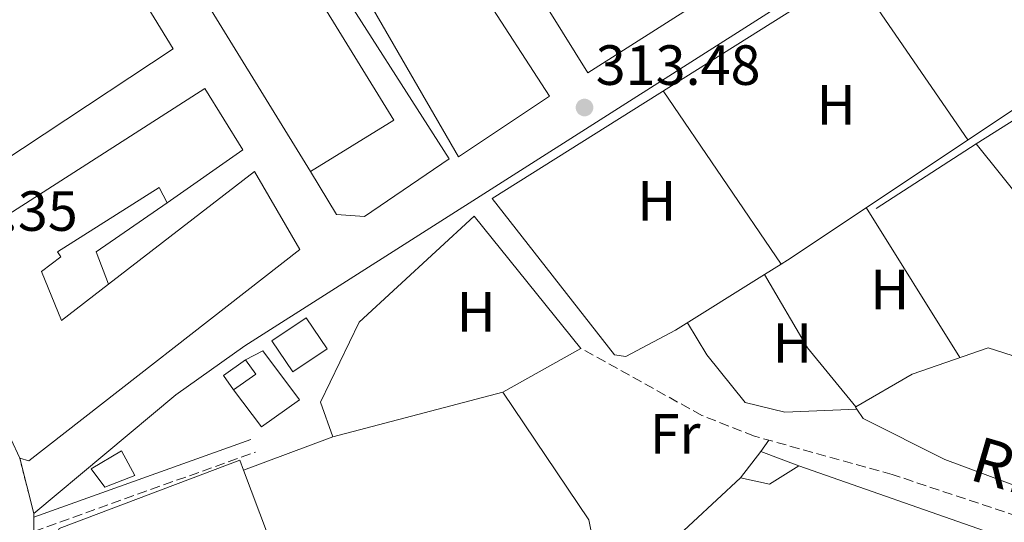
# Model space of a CAD drawing. Units: metres. Extents: x 608627 to 612128, y 4652932 to 4655299.
# Drawn here: x 611220 to 611395, y 4653787 to 4653875 of the extents above; entities that cross this region are included whole.
import ezdxf
from ezdxf.enums import TextEntityAlignment as Align

# ---------------------------------------------------------------- set-up
doc = ezdxf.new("R2010")
doc.units = ezdxf.units.M
doc.header["$MEASUREMENT"] = 0
doc.linetypes.add('DGN Style 3', pattern=[2.435890702152634, 1.739921930109024, -0.6959687720436097])
doc.linetypes.add('DGN Style 5', pattern=[1.217945351076317, 0.5219765790327072, -0.6959687720436097])
for name, color, linetype, lineweight in [('Acequia sin especificar', 4, 'Continuous', 0), ('Barranco lineal', 142, 'DGN Style 3', 13), ('Camino', 7, 'DGN Style 3', 0), ('Carretera', 9, 'Continuous', 0), ('Caseta-cabaña', 1, 'Continuous', 0), ('Cierre de vial', 7, 'DGN Style 5', 0), ('Cota de punto acotado terreno', 7, 'Continuous', 0), ('Edificio', 1, 'Continuous', 13), ('Estanque', 4, 'Continuous', 0), ('Etiqueta de uso rústico', 92, 'Continuous', 0), ('Línea  de muro-pared o tapia', 1, 'Continuous', 13), ('Línea blanca (vial)', 7, 'Continuous', 13), ('Línea de asfalto', 7, 'Continuous', 13), ('Línea de cambio de uso (parcela vista)', 92, 'Continuous', 0), ('Línea de muro de contención', 1, 'Continuous', 13), ('Margen derecho', 7, 'Continuous', 0), ('Nave industrial', 1, 'Continuous', 13), ('Punto acotado terreno (símbolo)', 7, 'Continuous', 0), ('Texto de arroyo-regatas y barrancos', 142, 'Continuous', 0)]:
    doc.layers.add(name, color=color, linetype=linetype, lineweight=lineweight)
doc.styles.add('Style-Arial', font='arial.ttf')

# ---------------------------------------------------------------- blocks, each defined once
blk = doc.blocks.new('5PATER')
at = {"layer": 'Estanque', "linetype": 'Continuous', "lineweight": 0}
h = blk.add_hatch(color=51, dxfattribs=at)
edge = h.paths.add_edge_path()
edge.add_ellipse((0, 0), major_axis=(-0.1095731443231308, -0.1110710700762829), ratio=0.9994222409660317, start_angle=0, end_angle=360)

msp = doc.modelspace()

# ---------------------------------------------------------------- linework, layer by layer
at = {"layer": 'Acequia sin especificar', "color": 4, "linetype": 'Continuous', "lineweight": 0, "extrusion": (0.01469183262709184, -0.01228218502077669, 0.999816632180708), "elevation": -47865.58197448169, "flags": 128}
msp.add_lwpolyline([(611301.3951245341, 4653605.202290712), (611319.1249737857, 4653616.643153683), (611337.8948577008, 4653628.514049092)], dxfattribs=at)
at = {"layer": 'Barranco lineal', "color": 142, "linetype": 'DGN Style 3', "lineweight": 13}
msp.add_polyline3d([(611482.2000000002, 4653766.01, 309.6600000000035), (611461.8300000001, 4653764.9, 310.1999999999971), (611453.5, 4653765.5, 310.2799999999988), (611434.7999999998, 4653773.199999999, 310.9100000000035), (611413.1900000004, 4653782.27, 311.1699999999983), (611374.8399999999, 4653795.07, 311.2599999999948), (611350.4400000004, 4653801.84, 311.429999999993), (611341.1299999999, 4653805.52, 311.5200000000041), (611319.75, 4653817.350000001, 311.6300000000047)], dxfattribs=at)
at = {"layer": 'Camino', "color": 7, "linetype": 'DGN Style 3', "lineweight": 0, "extrusion": (-0.003164730099416317, -0.001133200984227325, 0.9999943501535034), "elevation": -6894.821242584408, "flags": 128}
msp.add_lwpolyline([(611220.9003572522, 4653780.174845782), (611260.1106039614, 4653794.214854795)], dxfattribs=at)
at = {"layer": 'Carretera', "color": 9, "linetype": 'Continuous', "lineweight": 0}
msp.add_polyline3d([(611204.480000001, 4653832.13, 314.3099999999977), (611220.4600000003, 4653797.949999999, 313.3899999999995), (611222.9600000015, 4653788.159999999, 313.2200000000012), (611222.9600000015, 4653787.530000002, 313.2100000000065), (611222.9699999982, 4653785.000000001, 313.2100000000065)], dxfattribs=at)
at = {"layer": 'Caseta-cabaña', "color": 1, "linetype": 'Continuous', "lineweight": 0, "extrusion": (-0.02886207540941422, 0.02632009445876728, 0.9992368253976347), "elevation": 105160.9055161439, "flags": 128}
msp.add_lwpolyline([(-3850560.484471336, -2682109.16427326), (-3850561.149694913, -2682112.236386146), (-3850565.845197755, -2682111.212348518)], dxfattribs=at)
at = {"layer": 'Caseta-cabaña', "color": 1, "linetype": 'Continuous', "lineweight": 0, "extrusion": (-0.01470736856092193, 0.02076022061026937, 0.9996763008845545), "elevation": 87938.62939580492, "flags": 128}
msp.add_lwpolyline([(-3189033.821968204, -3442959.015071335), (-3189033.813244902, -3442955.8706598), (-3189029.021481135, -3442955.8706598)], dxfattribs=at)
at = {"layer": 'Caseta-cabaña', "color": 1, "linetype": 'Continuous', "lineweight": 0}
for points in [[(611274.8499999996, 4653817.279999999, 314.429999999993), (611268.7699999996, 4653813.189999999, 314.429999999993), (611265.0800000001, 4653818.67, 314.8800000000047), (611271.1500000004, 4653822.77, 315.070000000007)], [(611262.2199999997, 4653812.779999999, 314.6100000000006), (611258.3099999996, 4653810.01, 314.6100000000006), (611256.4900000002, 4653812.57, 314.4900000000052), (611260.4100000003, 4653815.350000001, 314.5299999999988)]]:
    msp.add_polyline3d(points, close=True, dxfattribs=at)
msp.add_polyline3d([(611268.7699999996, 4653813.189999999, 314.429999999993), (611265.0800000001, 4653818.67, 314.8800000000047), (611271.1500000004, 4653822.77, 315.070000000007), (611274.8499999996, 4653817.279999999, 314.429999999993), (611268.7699999996, 4653813.189999999, 314.429999999993)], dxfattribs=at)
at = {"layer": 'Cierre de vial', "color": 7, "linetype": 'DGN Style 5', "lineweight": 0, "extrusion": (0.1151007973222999, -0.4507347220906023, 0.8852062001351314), "elevation": -2026994.398642433, "flags": 128}
msp.add_lwpolyline([(1743671.795525487, 3857750.66851854), (1743671.795525487, 3857762.082991808)], dxfattribs=at)
at = {"layer": 'Edificio', "color": 1, "linetype": 'Continuous', "lineweight": 13}
for points in [[(611310.2599999999, 4653938.640000001, 321.4100000000035), (611346.8700000001, 4653882.560000001, 318.9799999999959), (611320.9800000006, 4653866.060000001, 319.1100000000006), (611285.7100000001, 4653922.689999999, 321.2200000000012), (611291.8700000001, 4653926.529999999, 321.1000000000058), (611293.5300000003, 4653923.58, 321.1000000000058), (611295.4199999999, 4653924.640000001, 320.6399999999995), (611296.8399999999, 4653922.100000001, 318.1600000000035), (611301.7199999997, 4653924.83, 318.1600000000035), (611298.4699999997, 4653930.65, 318.179999999993), (611302.04, 4653932.869999999, 317.7200000000012), (611306.5800000001, 4653924.74, 318.320000000007), (611309.1100000005, 4653926.15, 320.9100000000035), (611304.4900000002, 4653934.4, 321.6999999999971)], [(611277.9199999999, 4653917.84, 321.1399999999995), (611314.1799999997, 4653861.960000001, 319), (611298.0999999996, 4653851.25, 315.9199999999983), (611277.4100000003, 4653887.050000001, 316.7899999999936), (611274.3399999999, 4653885.460000001, 316.6999999999971), (611261.0499999998, 4653908.689999999, 318.5099999999948), (611265.3399999999, 4653910.869999999, 317.8500000000058), (611276.0199999996, 4653893.680000001, 317.3699999999953), (611281.3099999996, 4653898.16, 320.9100000000035), (611271.9800000006, 4653913.609999999, 320.7700000000041)], [(611259.9600000001, 4653852.470000001, 319.5399999999936), (611246.5300000003, 4653843.060000001, 318.8800000000047), (611245.1200000001, 4653845.82, 320.3699999999953), (611227.1699999999, 4653834.4, 320.3300000000018), (611227.7599999999, 4653833.529999999, 319.8699999999953), (611224.3300000001, 4653830.970000001, 318.7299999999959), (611227.8600000005, 4653822.279999999, 318.7200000000012), (611236.1600000003, 4653828.689999999, 318.0299999999988), (611262, 4653848.640000001, 315.8999999999942), (611270.04, 4653834.84, 315.2100000000065), (611222.0800000001, 4653797.470000001, 317.9100000000035), (611220.4600000001, 4653797.949999999, 318.5299999999988), (611204.4800000006, 4653832.130000001, 319.7700000000041), (611253.2400000002, 4653863.33, 320.7899999999936)], [(611240.8300000001, 4653794.859999999, 315.4799999999959), (611235.5199999996, 4653792.82, 315.3999999999942), (611233.0999999996, 4653796.050000001, 316.4799999999959), (611238.4800000006, 4653799.27, 316.1000000000058)], [(611358.3099999996, 4653796.609999999, 314.2400000000052), (611353.1200000001, 4653793.34, 313.9900000000052), (611347.9800000006, 4653794.470000001, 313.8500000000058), (611351.5700000003, 4653799.109999999, 314.3600000000006)]]:
    msp.add_polyline3d(points, close=True, dxfattribs=at)
at = {"layer": 'Edificio', "color": 51, "linetype": 'Continuous', "lineweight": 13}
for points in [[(611304.4900000002, 4653934.4, 321.6999999999971), (611310.2599999999, 4653938.640000001, 321.4100000000035), (611346.8700000001, 4653882.560000001, 318.9799999999959), (611320.9800000006, 4653866.060000001, 319.1100000000006), (611285.7100000001, 4653922.689999999, 321.2200000000012), (611291.8700000001, 4653926.529999999, 321.1000000000058)], [(611271.9800000006, 4653913.609999999, 320.7700000000041), (611277.9199999999, 4653917.84, 321.1399999999995), (611314.1799999997, 4653861.960000001, 319), (611298.0999999996, 4653851.25, 315.9199999999983), (611277.4100000003, 4653887.050000001, 316.7899999999936), (611274.3399999999, 4653885.460000001, 316.6999999999971)], [(611204.4800000006, 4653832.130000001, 319.7700000000041), (611253.2400000002, 4653863.33, 320.7899999999936), (611259.9600000001, 4653852.470000001, 319.5399999999936), (611246.5300000003, 4653843.060000001, 318.8800000000047)], [(611236.1600000003, 4653828.689999999, 318.0299999999988), (611262, 4653848.640000001, 315.8999999999942), (611270.04, 4653834.84, 315.2100000000065), (611222.0800000001, 4653797.470000001, 317.9100000000035), (611220.4600000001, 4653797.949999999, 318.5299999999988)], [(611246.5300000003, 4653843.060000001, 318.8800000000047), (611245.1200000001, 4653845.82, 320.3699999999953), (611227.1699999999, 4653834.4, 320.3300000000018), (611227.7599999999, 4653833.529999999, 319.8699999999953), (611224.3300000001, 4653830.970000001, 318.7299999999959), (611227.8600000005, 4653822.279999999, 318.7200000000012), (611236.1600000003, 4653828.689999999, 318.0299999999988)], [(611235.5199999996, 4653792.82, 315.3999999999942), (611233.0999999996, 4653796.050000001, 316.4799999999959), (611238.4800000006, 4653799.27, 316.1000000000058), (611240.8300000001, 4653794.859999999, 315.4799999999959), (611235.5199999996, 4653792.82, 315.3999999999942)], [(611347.9800000006, 4653794.470000001, 313.8500000000058), (611351.5700000003, 4653799.109999999, 314.3600000000006), (611358.3099999996, 4653796.609999999, 314.2400000000052), (611353.1200000001, 4653793.34, 313.9900000000052), (611347.9800000006, 4653794.470000001, 313.8500000000058)]]:
    msp.add_polyline3d(points, dxfattribs=at)
at = {"layer": 'Línea  de muro-pared o tapia', "color": 1, "linetype": 'Continuous', "lineweight": 13, "extrusion": (0.001218100396328695, 0.0008050495071573075, 0.9999989340627896), "elevation": 4809.086640693556, "flags": 128}
msp.add_lwpolyline([(611246.769253756, 4653867.976544291), (611201.0591902195, 4653837.766534502)], dxfattribs=at)
at = {"layer": 'Línea  de muro-pared o tapia', "color": 1, "linetype": 'Continuous', "lineweight": 13, "extrusion": (-0.03968792969822878, 0.02168866804424145, 0.9989767113975858), "elevation": 76991.16567289813, "flags": 128}
msp.add_lwpolyline([(-4376946.729081962, -1693601.882946955), (-4376933.129853571, -1693608.73717829), (-4376929.146275255, -1693604.093989321)], dxfattribs=at)
at = {"layer": 'Línea  de muro-pared o tapia', "color": 1, "linetype": 'Continuous', "lineweight": 13, "elevation": 314.1600000000035, "flags": 128}
msp.add_lwpolyline([(611275.8700000001, 4653801.720000001), (611305.9299999997, 4653809.619999999)], dxfattribs=at)
at = {"layer": 'Línea  de muro-pared o tapia', "color": 1, "linetype": 'Continuous', "lineweight": 13, "extrusion": (0.0410278000006238, 0.0153367677417061, 0.9990402910705584), "elevation": 96767.43873300243, "flags": 128}
msp.add_lwpolyline([(4145149.808863871, -2199959.891944317), (4145149.808863871, -2199976.786671305)], dxfattribs=at)
at = {"layer": 'Línea  de muro-pared o tapia', "color": 1, "linetype": 'Continuous', "lineweight": 13, "extrusion": (0.005314787521498098, -0.01401057837115621, 0.9998877220604858), "elevation": -61638.89892405778, "flags": 128}
msp.add_lwpolyline([(611249.7519166457, 4653388.957323338), (611254.0128132238, 4653377.726220972)], dxfattribs=at)
at = {"layer": 'Línea  de muro-pared o tapia', "color": 1, "linetype": 'Continuous', "lineweight": 13, "extrusion": (0.05085337856964254, -0.05774633732470799, 0.9970352523424805), "elevation": -237337.8047846198, "flags": 128}
msp.add_lwpolyline([(3534444.386934065, 3079391.059816429), (3534448.226895379, 3079397.557869761), (3534476.773807024, 3079398.337636161)], dxfattribs=at)
at = {"layer": 'Línea  de muro-pared o tapia', "color": 1, "linetype": 'Continuous', "lineweight": 13}
for points in [[(611274.3399999999, 4653885.460000001, 315.8600000000006), (611296.4400000004, 4653850.869999999, 315.6300000000047), (611281.4500000002, 4653840.680000001, 315.6499999999942), (611276.4900000002, 4653841.029999999, 315.8099999999977), (611271.9000000004, 4653848.630000001, 315.9799999999959)], [(611275.8700000001, 4653801.720000001, 313.9700000000012), (611273.6600000003, 4653807.850000001, 314.3600000000006), (611280.5, 4653822.02, 314.0099999999948), (611300.8700000001, 4653840.710000001, 314.0099999999948), (611319.75, 4653817.350000001, 313.25), (611305.9299999997, 4653809.619999999, 314.2400000000052)], [(611260.4100000003, 4653815.350000001, 314.4499999999971), (611263.4600000001, 4653816.949999999, 314.820000000007), (611269.9600000001, 4653808.25, 314.7200000000012), (611263.2400000002, 4653803.49, 314.0299999999988), (611258.3099999996, 4653810.01, 314.1000000000058)], [(611305.9299999997, 4653809.619999999, 314.1600000000035), (611321.1399999997, 4653787.07, 313.929999999993), (611325.5, 4653765.16, 314.0299999999988), (611304.2100000001, 4653749.689999999, 314.2400000000052)], [(611235.7000000002, 4653749.32, 315.0299999999988), (611227.9299999997, 4653764.710000001, 315.2799999999988), (611225.9000000004, 4653782.199999999, 315.4400000000023), (611227.4400000004, 4653785.5, 315.5899999999965), (611259.3799999999, 4653797.600000001, 314.820000000007), (611260.0599999996, 4653795.810000001, 314.7899999999936)]]:
    msp.add_polyline3d(points, dxfattribs=at)
at = {"layer": 'Línea blanca (vial)', "color": 7, "linetype": 'Continuous', "lineweight": 13, "extrusion": (0, -0.01587101667624187, 0.999874047482813), "elevation": -73547.16894590438, "flags": 128}
msp.add_lwpolyline([(611222.9600000011, 4653206.344707279), (611222.9600000011, 4653206.974786636)], dxfattribs=at)
at = {"layer": 'Línea blanca (vial)', "color": 7, "linetype": 'Continuous', "lineweight": 13, "extrusion": (6.248240702090803e-05, -0.01580805410680673, 0.9998750429535209), "elevation": -73215.96353185172, "flags": 128}
msp.add_lwpolyline([(629612.4530114299, 4650756.500296818), (629612.4530114298, 4650759.030632764)], dxfattribs=at)
at = {"layer": 'Línea de asfalto', "color": 7, "linetype": 'Continuous', "lineweight": 13, "extrusion": (0.06640567792585056, -0.1022953325510753, 0.9925351131710521), "elevation": -435161.2556030258, "flags": 128}
msp.add_lwpolyline([(3046618.708931306, 3544021.299523843), (3046651.182893547, 3544025.234834814), (3046666.16130637, 3544025.891222952), (3046832.641521275, 3544024.33332504)], dxfattribs=at)
at = {"layer": 'Línea de cambio de uso (parcela vista)', "color": 92, "linetype": 'Continuous', "lineweight": 0, "extrusion": (-0.0009422090233983709, 0.001372880337670372, 0.9999986137199065), "elevation": 6125.009023794449, "flags": 128}
msp.add_lwpolyline([(611367.822426043, 4653879.886914996), (611388.2124735254, 4653850.176886996)], dxfattribs=at)
at = {"layer": 'Línea de cambio de uso (parcela vista)', "color": 92, "linetype": 'Continuous', "lineweight": 0, "extrusion": (-0.08868948327754246, 0.1385058696024197, 0.9863824307243312), "elevation": 590670.0985337435, "flags": 128}
msp.add_lwpolyline([(-3024433.119256963, -3540596.431014087), (-3024434.475984543, -3540596.417029597), (-3024501.71715155, -3540597.633072133)], dxfattribs=at)
at = {"layer": 'Línea de cambio de uso (parcela vista)', "color": 92, "linetype": 'Continuous', "lineweight": 0, "extrusion": (-0.0006085976661481759, 0.0008919103727851972, 0.999999417052214), "elevation": 4090.771754343723, "flags": 128}
msp.add_lwpolyline([(611355.246686528, 4653830.462469245), (611334.366666051, 4653861.062481415)], dxfattribs=at)
at = {"layer": 'Línea de cambio de uso (parcela vista)', "color": 92, "linetype": 'Continuous', "lineweight": 0, "extrusion": (0.0105153152003305, -0.01683085798549638, 0.9998030557893439), "elevation": -71587.47849526694, "flags": 128}
msp.add_lwpolyline([(2984357.679920423, 3622223.865766212), (2984357.679920423, 3622192.624655476)], dxfattribs=at)
at = {"layer": 'Línea de cambio de uso (parcela vista)', "color": 92, "linetype": 'Continuous', "lineweight": 0, "extrusion": (-0.001457087306578827, -0.0009119942208763882, 0.9999985225804696), "elevation": -4823.028745077034, "flags": 128}
msp.add_lwpolyline([(611352.0662748422, 4653827.975798279), (611354.9756803509, 4653829.796799037)], dxfattribs=at)
at = {"layer": 'Línea de cambio de uso (parcela vista)', "color": 92, "linetype": 'Continuous', "lineweight": 0, "extrusion": (0.06150470947781282, 0.01122405140057643, 0.9980436821012431), "elevation": 90147.29480383632, "flags": 128}
msp.add_lwpolyline([(4468467.041459619, -1434072.942180786), (4468452.92605496, -1434078.060504793), (4468441.108759883, -1434084.618357428)], dxfattribs=at)
at = {"layer": 'Línea de cambio de uso (parcela vista)', "color": 92, "linetype": 'Continuous', "lineweight": 0, "extrusion": (0.01733769447860254, -0.03266948906294887, 0.9993158203663809), "elevation": -141126.6922265665, "flags": 128}
msp.add_lwpolyline([(2721626.115369881, 3821586.316876501), (2721626.067923481, 3821586.795448731), (2721626.126188646, 3821586.798152528)], dxfattribs=at)
at = {"layer": 'Línea de cambio de uso (parcela vista)', "color": 92, "linetype": 'Continuous', "lineweight": 0, "flags": 128}
for points, elevation in [([(611368.5999999996, 4653806.59), (611368.5960999997, 4653806.5898)], 311.2799999999988), ([(611351.5700000003, 4653799.109999999), (611352.9800000006, 4653801.140000001)], 311.75)]:
    msp.add_lwpolyline(points, dxfattribs=dict(at, elevation=elevation))
at = {"layer": 'Línea de cambio de uso (parcela vista)', "color": 92, "linetype": 'Continuous', "lineweight": 0, "extrusion": (0.004142855828010585, -0.001453585525764526, 0.9999903618709072), "elevation": -3920.145059537705, "flags": 128}
msp.add_lwpolyline([(611351.7718563423, 4653795.828264399), (611385.7724199644, 4653783.898751797)], dxfattribs=at)
at = {"layer": 'Línea de cambio de uso (parcela vista)', "color": 92, "linetype": 'Continuous', "lineweight": 0}
for points in [[(611389.7000000002, 4653853.52, 311.5299999999988), (611416.2000000002, 4653820.470000001, 311.2400000000052), (611430.4000000004, 4653805.800000001, 311.0899999999965), (611434.2599999999, 4653800.869999999, 311.0500000000029), (611432.5300000003, 4653797.67, 311.0500000000029), (611425.3099999996, 4653790.789999999, 311.070000000007), (611422.9600000001, 4653789.27, 311.0599999999977)], [(611304.0700000003, 4653843.880000001, 313.0399999999936), (611325.7000000002, 4653816.24, 312), (611327.6699999999, 4653815.91, 312), (611336.5, 4653820.57, 312), (611352.2605999997, 4653830.438999999, 312.031799999997)], [(611368.5960999997, 4653806.5898, 311.2799999999988), (611355.8200000003, 4653806.060000001, 311.3500000000058), (611348.8399999999, 4653807.800000001, 311.3600000000006), (611342.0199999996, 4653816.220000001, 311.2899999999936), (611338.5999999996, 4653821.880000001, 312.0099999999948)], [(611368.3801999995, 4653807.0197, 311.3000999999931), (611378.3300000001, 4653812.83, 311.3099999999977), (611391.8300000001, 4653817.480000001, 311.3999999999942), (611396.0700000003, 4653816.09, 311.3000000000029), (611422.9600000001, 4653789.27, 311.0599999999977)], [(611422.9600000001, 4653789.27, 311.0599999999977), (611419.4900000002, 4653787.02, 311.0500000000029), (611416.8899999997, 4653787.15, 311.070000000007), (611402.3799999999, 4653790.91, 311.0399999999936), (611384.1299999999, 4653797.699999999, 310.9799999999959), (611369.6799999997, 4653804.960000001, 311.2100000000065), (611368.5960999997, 4653806.5898, 311.2823000000063)]]:
    msp.add_polyline3d(points, dxfattribs=at)
at = {"layer": 'Línea de muro de contención', "color": 1, "linetype": 'Continuous', "lineweight": 13, "extrusion": (-0.004644671438258059, -0.002916957947740592, 0.9999849590786662), "elevation": -16100.85816295947, "flags": 128}
msp.add_lwpolyline([(611298.932288889, 4653816.71334999), (611391.5740764296, 4653874.893597508)], dxfattribs=at)
at = {"layer": 'Línea de muro de contención', "color": 1, "linetype": 'Continuous', "lineweight": 13, "extrusion": (0.06516910703216418, -0.1062200744515479, 0.9922047587429411), "elevation": -454184.541424459, "flags": 128}
msp.add_lwpolyline([(2954745.715305486, 3618746.612234247), (2954745.715305486, 3618769.161092311)], dxfattribs=at)
at = {"layer": 'Margen derecho', "color": 7, "linetype": 'Continuous', "lineweight": 0, "extrusion": (-0.003230183224192037, -0.001156039024911229, 0.9999941147277375), "elevation": -7041.113993284362, "flags": 128}
msp.add_lwpolyline([(611220.7829380347, 4653782.499916981), (611259.2031898195, 4653796.249926169)], dxfattribs=at)
at = {"layer": 'Nave industrial', "color": 1, "linetype": 'Continuous', "lineweight": 13, "extrusion": (0.03408112153572276, -0.03772315084011558, 0.9987068844488663), "elevation": -154406.1647684228, "flags": 128}
msp.add_lwpolyline([(3573419.288119091, 3039538.424857139), (3573429.671202066, 3039594.681370432), (3573446.709723769, 3039591.534152905)], dxfattribs=at)
at = {"layer": 'Nave industrial', "color": 1, "linetype": 'Continuous', "lineweight": 13, "extrusion": (-0.131109597178483, -0.0807408742361881, 0.9880744834046025), "elevation": -455583.9767457853, "flags": 128}
msp.add_lwpolyline([(-3642229.604766173, 2925591.579791252), (-3642172.46962725, 2925591.579791251), (-3642172.464052747, 2925574.044667387)], dxfattribs=at)
at = {"layer": 'Nave industrial', "color": 1, "linetype": 'Continuous', "lineweight": 13}
msp.add_polyline3d([(611286.6500000004, 4653857.720000001, 321.9499999999971), (611271.9000000004, 4653848.630000001, 319.25), (611241.9400000004, 4653897.279999999, 322.1100000000006), (611256.6900000004, 4653906.369999999, 321.9499999999971)], close=True, dxfattribs=at)

# ---------------------------------------------------------------- block references
at = {"layer": 'Punto acotado terreno (símbolo)', "color": 7, "linetype": 'Continuous', "lineweight": 0, "xscale": 10, "yscale": 10, "zscale": 10}
msp.add_blockref('5PATER', (611320.3900000004, 4653859.940000002, 313.4700000000012), dxfattribs=at)

# ---------------------------------------------------------------- texts
at = {"layer": 'Cota de punto acotado terreno', "color": 7, "linetype": 'Continuous', "lineweight": 0, "style": 'Style-Arial'}
for s, p in [('313.48', (611322.3700000012, 4653863.940000001, 313.4700000000012)), ('314.35', (611201.5799999975, 4653838.140000001, 314.3500000000058))]:
    msp.add_text(s, height=7.000000000000002, dxfattribs=at).set_placement(p)
at = {"layer": 'Etiqueta de uso rústico', "color": 92, "linetype": 'Continuous', "lineweight": 0, "style": 'Style-Arial'}
for s, p in [('H', (611364.9216459899, 4653860.430009998, 311.9199999999983)), ('H', (611333.1916459893, 4653843.460009999, 312.1300000000047)), ('H', (611374.3916459881, 4653827.790009998, 311.6600000000035)), ('H', (611301.2316459884, 4653823.810009997, 312.6600000000035)), ('H', (611357.1516459906, 4653818.310009996, 311.6699999999983)), ('Fr', (611336.4136852667, 4653802.230009999, 311.5800000000018))]:
    msp.add_text(s, height=7.000000000000002, dxfattribs=at).set_placement(p, align=Align.MIDDLE_CENTER)
at = {"layer": 'Texto de arroyo-regatas y barrancos', "color": 142, "linetype": 'Continuous', "lineweight": 0, "style": 'Style-Arial'}
msp.add_text('Río', height=8, rotation=343.69, dxfattribs=at).set_placement((611388.1799999995, 4653794.23, 311.070000000007))

doc.saveas('drawing.dxf')
